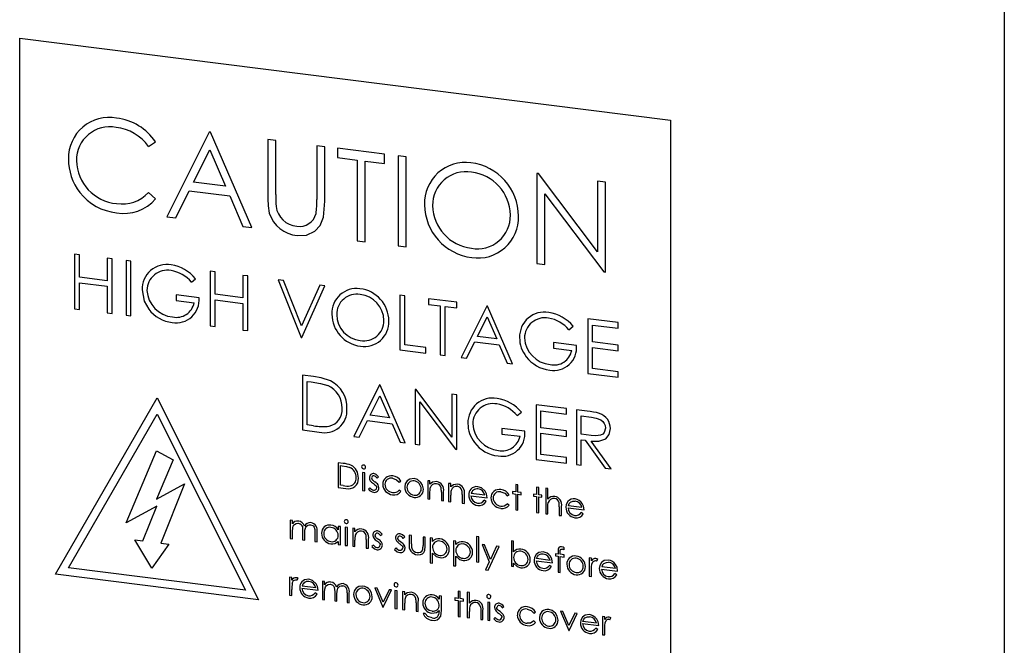
# Model space of a CAD drawing. Units: millimetres. Extents: x 110 to 4081, y 128 to 2863.
# Drawn here: x 3398 to 3457, y 2328 to 2366 of the extents above; entities that cross this region are included whole.
import ezdxf

# ---------------------------------------------------------------- set-up
doc = ezdxf.new("R2010")
doc.units = ezdxf.units.MM
doc.header["$LTSCALE"] = 5
doc.linetypes.add('SLD-Solid', pattern=[0])

msp = doc.modelspace()

# ---------------------------------------------------------------- linework, layer by layer
at = {"color": 7, "linetype": 'SLD-Solid', "lineweight": 25}
for p, q in [((3457.174, 2510.214), (3457.174, 2260.49)), ((3397.733, 2309.874), (3397.733, 2364.557)), ((3397.733, 2364.557), (3437.021, 2359.607)), ((3437.021, 2359.607), (3437.021, 2304.924)), ((3409.181, 2358.876), (3406.624, 2353.764)), ((3409.25, 2358.867), (3409.181, 2358.876)), ((3411.739, 2353.119), (3409.25, 2358.867)), ((3405.509, 2358.015), (3405.932, 2358.288)), ((3413.191, 2358.371), (3412.707, 2358.432)), ((3412.707, 2358.432), (3412.707, 2355.15)), ((3413.191, 2355.115), (3413.191, 2358.371)), ((3416.163, 2357.996), (3415.679, 2358.057)), ((3415.679, 2358.057), (3415.679, 2354.801)), ((3408.234, 2355.86), (3409.211, 2357.813)), ((3409.211, 2357.813), (3410.161, 2355.617)), ((3416.163, 2354.714), (3416.163, 2357.996)), ((3419.757, 2357.543), (3416.923, 2357.901)), ((3416.923, 2357.901), (3416.923, 2357.343)), ((3419.757, 2356.986), (3419.757, 2357.543)), ((3421.071, 2357.378), (3420.587, 2357.439)), ((3420.587, 2357.439), (3420.587, 2352.005)), ((3416.923, 2357.343), (3418.098, 2357.195)), ((3418.098, 2357.195), (3418.098, 2352.318)), ((3418.582, 2352.257), (3418.582, 2357.134)), ((3418.582, 2357.134), (3419.757, 2356.986)), ((3421.071, 2351.944), (3421.071, 2357.378)), ((3429.053, 2356.372), (3428.951, 2356.385)), ((3428.951, 2356.385), (3428.951, 2350.951)), ((3432.615, 2351.646), (3429.053, 2356.372)), ((3410.161, 2355.617), (3408.234, 2355.86)), ((3433.098, 2355.863), (3432.615, 2355.924)), ((3432.615, 2355.924), (3432.615, 2351.646)), ((3433.098, 2350.428), (3433.098, 2355.863)), ((3405.932, 2354.851), (3405.509, 2355.228)), ((3407.152, 2353.697), (3407.972, 2355.336)), ((3407.972, 2355.336), (3410.416, 2355.028)), ((3429.435, 2350.89), (3429.435, 2355.157)), ((3429.435, 2355.157), (3432.988, 2350.442)), ((3410.416, 2355.028), (3411.213, 2353.186)), ((3406.624, 2353.764), (3407.152, 2353.697)), ((3411.213, 2353.186), (3411.739, 2353.119)), ((3418.098, 2352.318), (3418.582, 2352.257)), ((3401.341, 2351.474), (3401.047, 2351.511)), ((3401.047, 2351.511), (3401.047, 2348.211)), ((3420.587, 2352.005), (3421.071, 2351.944)), ((3401.341, 2350.12), (3401.341, 2351.474)), ((3403.313, 2351.225), (3403.02, 2351.262)), ((3403.02, 2351.262), (3403.02, 2349.908)), ((3403.313, 2347.925), (3403.313, 2351.225)), ((3404.447, 2351.082), (3404.153, 2351.119)), ((3404.153, 2351.119), (3404.153, 2347.819)), ((3404.447, 2347.782), (3404.447, 2351.082)), ((3428.951, 2350.951), (3429.435, 2350.89)), ((3409.526, 2350.442), (3409.232, 2350.479)), ((3409.232, 2350.479), (3409.232, 2347.18)), ((3409.526, 2349.089), (3409.526, 2350.442)), ((3432.988, 2350.442), (3433.098, 2350.428)), ((3403.02, 2349.908), (3401.341, 2350.12)), ((3401.341, 2348.174), (3401.341, 2349.781)), ((3401.341, 2349.781), (3403.02, 2349.57)), ((3408.098, 2349.818), (3408.35, 2350.027)), ((3411.498, 2350.194), (3411.205, 2350.231)), ((3411.205, 2350.231), (3411.205, 2348.877)), ((3411.498, 2346.894), (3411.498, 2350.194)), ((3413.66, 2349.921), (3413.345, 2349.961)), ((3413.345, 2349.961), (3414.73, 2346.487)), ((3414.751, 2347.184), (3413.66, 2349.921)), ((3403.02, 2349.57), (3403.02, 2347.962)), ((3415.843, 2349.646), (3414.751, 2347.184)), ((3414.772, 2346.482), (3416.157, 2349.607)), ((3416.157, 2349.607), (3415.843, 2349.646)), ((3408.56, 2348.872), (3407.175, 2349.046)), ((3407.175, 2349.046), (3407.175, 2348.708)), ((3407.175, 2348.708), (3408.266, 2348.57)), ((3411.205, 2348.877), (3409.526, 2349.089)), ((3409.526, 2347.143), (3409.526, 2348.75)), ((3409.526, 2348.75), (3411.205, 2348.539)), ((3411.205, 2348.539), (3411.205, 2346.931)), ((3420.984, 2348.999), (3420.691, 2349.036)), ((3420.691, 2349.036), (3420.691, 2345.736)), ((3420.984, 2346.037), (3420.984, 2348.999)), ((3424.132, 2348.602), (3422.412, 2348.819)), ((3422.412, 2348.819), (3422.412, 2348.48)), ((3424.132, 2348.264), (3424.132, 2348.602)), ((3401.047, 2348.211), (3401.341, 2348.174)), ((3403.02, 2347.962), (3403.313, 2347.925)), ((3422.412, 2348.48), (3423.125, 2348.391)), ((3423.125, 2348.391), (3423.125, 2345.429)), ((3423.419, 2345.392), (3423.419, 2348.354)), ((3423.419, 2348.354), (3424.132, 2348.264)), ((3425.937, 2348.375), (3424.384, 2345.271)), ((3425.979, 2348.369), (3425.937, 2348.375)), ((3427.49, 2344.879), (3425.979, 2348.369)), ((3404.153, 2347.819), (3404.447, 2347.782)), ((3425.362, 2346.543), (3425.955, 2347.729)), ((3425.955, 2347.729), (3426.532, 2346.396)), ((3433.87, 2347.375), (3432.023, 2347.608)), ((3432.023, 2347.608), (3432.023, 2344.308)), ((3433.87, 2347.037), (3433.87, 2347.375)), ((3409.232, 2347.18), (3409.526, 2347.143)), ((3411.205, 2346.931), (3411.498, 2346.894)), ((3430.89, 2346.947), (3431.142, 2347.156)), ((3432.317, 2346.217), (3432.317, 2347.232)), ((3432.317, 2347.232), (3433.87, 2347.037)), ((3414.73, 2346.487), (3414.772, 2346.482)), ((3424.705, 2345.23), (3425.203, 2346.225)), ((3425.203, 2346.225), (3426.687, 2346.038)), ((3426.532, 2346.396), (3425.362, 2346.543)), ((3431.352, 2346), (3429.967, 2346.175)), ((3429.967, 2346.175), (3429.967, 2345.836)), ((3433.87, 2346.021), (3432.317, 2346.217)), ((3420.691, 2345.736), (3422.244, 2345.54)), ((3422.244, 2345.879), (3420.984, 2346.037)), ((3422.244, 2345.54), (3422.244, 2345.879)), ((3426.687, 2346.038), (3427.171, 2344.919)), ((3429.967, 2345.836), (3431.058, 2345.699)), ((3432.317, 2344.609), (3432.317, 2345.879)), ((3432.317, 2345.879), (3433.87, 2345.683)), ((3433.87, 2345.683), (3433.87, 2346.021)), ((3423.125, 2345.429), (3423.419, 2345.392)), ((3424.384, 2345.271), (3424.705, 2345.23)), ((3427.171, 2344.919), (3427.49, 2344.879)), ((3433.87, 2344.414), (3432.317, 2344.609)), ((3433.87, 2344.075), (3433.87, 2344.414)), ((3415.462, 2344.115), (3414.801, 2344.199)), ((3414.801, 2344.199), (3414.801, 2340.899)), ((3415.095, 2343.823), (3415.325, 2343.794)), ((3415.095, 2341.2), (3415.095, 2343.823)), ((3432.023, 2344.308), (3433.87, 2344.075)), ((3419.46, 2343.612), (3417.907, 2340.508)), ((3419.502, 2343.606), (3419.46, 2343.612)), ((3421.013, 2340.116), (3419.502, 2343.606)), ((3421.662, 2343.334), (3421.601, 2343.342)), ((3421.601, 2343.342), (3421.601, 2340.042)), ((3423.825, 2340.465), (3421.662, 2343.334)), ((3399.902, 2332.191), (3406.028, 2342.842)), ((3406.028, 2342.842), (3412.154, 2330.647)), ((3418.885, 2341.78), (3419.478, 2342.966)), ((3419.478, 2342.966), (3420.055, 2341.633)), ((3421.894, 2340.005), (3421.894, 2342.596)), ((3421.894, 2342.596), (3424.052, 2339.733)), ((3424.119, 2343.025), (3423.825, 2343.062)), ((3423.825, 2343.062), (3423.825, 2340.465)), ((3424.119, 2339.725), (3424.119, 2343.025)), ((3430.751, 2342.189), (3428.904, 2342.422)), ((3428.904, 2342.422), (3428.904, 2339.122)), ((3429.198, 2341.031), (3429.198, 2342.046)), ((3429.198, 2342.046), (3430.751, 2341.851)), ((3430.751, 2341.851), (3430.751, 2342.189)), ((3431.994, 2342.033), (3431.338, 2342.115)), ((3431.338, 2342.115), (3431.338, 2338.815)), ((3400.687, 2332.563), (3406.028, 2341.85)), ((3406.028, 2341.85), (3411.369, 2331.217)), ((3418.228, 2340.467), (3418.725, 2341.462)), ((3418.725, 2341.462), (3420.21, 2341.275)), ((3420.055, 2341.633), (3418.885, 2341.78)), ((3427.771, 2341.761), (3428.023, 2341.97)), ((3431.632, 2341.74), (3432.246, 2341.662)), ((3431.632, 2340.64), (3431.632, 2341.74)), ((3414.801, 2340.899), (3415.815, 2340.771)), ((3415.47, 2341.153), (3415.095, 2341.2)), ((3420.21, 2341.275), (3420.694, 2340.156)), ((3428.232, 2340.814), (3426.847, 2340.989)), ((3426.847, 2340.989), (3426.847, 2340.65)), ((3430.751, 2340.835), (3429.198, 2341.031)), ((3430.751, 2340.497), (3430.751, 2340.835)), ((3417.907, 2340.508), (3418.228, 2340.467)), ((3426.847, 2340.65), (3427.939, 2340.513)), ((3429.198, 2339.423), (3429.198, 2340.693)), ((3429.198, 2340.693), (3430.751, 2340.497)), ((3432.232, 2340.56), (3431.632, 2340.64)), ((3431.632, 2338.778), (3431.632, 2340.301)), ((3431.632, 2340.301), (3431.871, 2340.271)), ((3431.871, 2340.271), (3433.074, 2338.597)), ((3433.437, 2338.551), (3432.234, 2340.225)), ((3404.153, 2335.29), (3406.001, 2339.626)), ((3406.001, 2339.626), (3406.998, 2339.091)), ((3420.694, 2340.156), (3421.013, 2340.116)), ((3421.601, 2340.042), (3421.894, 2340.005)), ((3424.052, 2339.733), (3424.119, 2339.725)), ((3406.998, 2339.091), (3405.985, 2336.716)), ((3428.904, 2339.122), (3430.751, 2338.889)), ((3430.751, 2339.228), (3429.198, 2339.423)), ((3430.751, 2338.889), (3430.751, 2339.228)), ((3417.262, 2338.878), (3416.962, 2338.916)), ((3416.962, 2338.916), (3416.962, 2337.419)), ((3417.096, 2338.745), (3417.2, 2338.732)), ((3417.096, 2337.556), (3417.096, 2338.745)), ((3431.338, 2338.815), (3431.632, 2338.778)), ((3433.074, 2338.597), (3433.437, 2338.551)), ((3418.562, 2338.311), (3418.428, 2338.328)), ((3418.428, 2338.328), (3418.428, 2337.234)), ((3418.562, 2337.217), (3418.562, 2338.311)), ((3419.309, 2337.987), (3419.399, 2338.069)), ((3422.503, 2337.815), (3422.369, 2337.832)), ((3422.369, 2337.832), (3422.369, 2336.738)), ((3422.503, 2337.617), (3422.503, 2337.815)), ((3405.985, 2336.716), (3407.681, 2337.634)), ((3407.681, 2337.634), (3406.251, 2334.06)), ((3416.962, 2337.419), (3417.423, 2337.361)), ((3417.266, 2337.534), (3417.096, 2337.556)), ((3418.428, 2337.234), (3418.562, 2337.217)), ((3418.878, 2337.408), (3418.79, 2337.318)), ((3420.64, 2337.742), (3420.751, 2337.798)), ((3420.751, 2337.175), (3420.64, 2337.263)), ((3423.759, 2337.656), (3423.626, 2337.673)), ((3423.626, 2337.673), (3423.626, 2336.579)), ((3423.759, 2337.459), (3423.759, 2337.656)), ((3427.814, 2337.587), (3427.681, 2337.604)), ((3427.681, 2337.604), (3427.681, 2337.162)), ((3427.814, 2337.146), (3427.814, 2337.587)), ((3429.071, 2337.429), (3428.937, 2337.445)), ((3428.937, 2337.445), (3428.937, 2337.004)), ((3429.071, 2336.987), (3429.071, 2337.429)), ((3429.623, 2337.359), (3429.49, 2337.376)), ((3429.49, 2337.376), (3429.49, 2335.841)), ((3429.623, 2336.711), (3429.623, 2337.359)), ((3422.369, 2336.738), (3422.503, 2336.721)), ((3422.503, 2336.721), (3422.503, 2337.116)), ((3423.188, 2337.149), (3423.188, 2336.635)), ((3423.188, 2336.635), (3423.321, 2336.618)), ((3423.321, 2336.618), (3423.321, 2337.176)), ((3423.759, 2336.563), (3423.759, 2336.958)), ((3424.444, 2336.991), (3424.444, 2336.476)), ((3424.578, 2336.46), (3424.578, 2337.018)), ((3424.978, 2336.927), (3425.948, 2336.805)), ((3425.815, 2336.956), (3424.991, 2337.06)), ((3425.891, 2336.577), (3425.773, 2336.654)), ((3427.17, 2336.92), (3427.281, 2336.976)), ((3427.681, 2337.162), (3427.491, 2337.186)), ((3427.491, 2337.186), (3427.491, 2337.052)), ((3427.491, 2337.052), (3427.681, 2337.028)), ((3427.681, 2337.028), (3427.681, 2336.069)), ((3428.005, 2337.122), (3427.814, 2337.146)), ((3427.814, 2336.052), (3427.814, 2337.011)), ((3427.814, 2337.011), (3428.005, 2336.987)), ((3428.005, 2336.987), (3428.005, 2337.122)), ((3428.937, 2337.004), (3428.747, 2337.028)), ((3428.747, 2337.028), (3428.747, 2336.894)), ((3428.747, 2336.894), (3428.937, 2336.87)), ((3428.937, 2336.87), (3428.937, 2335.91)), ((3429.261, 2336.963), (3429.071, 2336.987)), ((3429.071, 2335.893), (3429.071, 2336.853)), ((3429.071, 2336.853), (3429.261, 2336.829)), ((3429.261, 2336.829), (3429.261, 2336.963)), ((3406.017, 2336.3), (3404.153, 2335.29)), ((3405.175, 2334.196), (3406.017, 2336.3)), ((3423.626, 2336.579), (3423.759, 2336.563)), ((3424.444, 2336.476), (3424.578, 2336.46)), ((3427.281, 2336.352), (3427.17, 2336.44)), ((3427.681, 2336.069), (3427.814, 2336.052)), ((3429.623, 2335.824), (3429.623, 2336.219)), ((3430.308, 2336.252), (3430.308, 2335.738)), ((3430.441, 2335.721), (3430.441, 2336.279)), ((3430.841, 2336.188), (3431.812, 2336.066)), ((3431.679, 2336.217), (3430.855, 2336.321)), ((3414.202, 2335.423), (3414.069, 2335.44)), ((3414.069, 2335.44), (3414.069, 2334.346)), ((3428.937, 2335.91), (3429.071, 2335.893)), ((3429.49, 2335.841), (3429.623, 2335.824)), ((3430.308, 2335.738), (3430.441, 2335.721)), ((3431.755, 2335.838), (3431.637, 2335.916)), ((3414.202, 2335.233), (3414.202, 2335.423)), ((3416.962, 2335.075), (3416.962, 2334.873)), ((3417.096, 2335.059), (3416.962, 2335.075)), ((3417.096, 2333.965), (3417.096, 2335.059)), ((3417.515, 2335.006), (3417.381, 2335.023)), ((3417.381, 2335.023), (3417.381, 2333.929)), ((3417.515, 2333.912), (3417.515, 2335.006)), ((3417.972, 2334.948), (3417.838, 2334.965)), ((3417.838, 2334.965), (3417.838, 2333.871)), ((3417.972, 2334.751), (3417.972, 2334.948)), ((3404.683, 2334.258), (3405.175, 2334.196)), ((3405.713, 2332.56), (3404.683, 2334.258)), ((3414.069, 2334.346), (3414.202, 2334.329)), ((3414.202, 2334.329), (3414.202, 2334.79)), ((3414.811, 2334.809), (3414.811, 2334.253)), ((3414.811, 2334.253), (3414.944, 2334.236)), ((3414.944, 2334.236), (3414.944, 2334.661)), ((3415.554, 2334.752), (3415.554, 2334.159)), ((3415.687, 2334.142), (3415.687, 2334.735)), ((3417.972, 2333.854), (3417.972, 2334.25)), ((3418.657, 2334.283), (3418.657, 2333.768)), ((3418.79, 2333.751), (3418.79, 2334.31)), ((3419.518, 2334.523), (3419.609, 2334.606)), ((3420.889, 2334.35), (3420.98, 2334.433)), ((3421.379, 2334.519), (3421.246, 2334.536)), ((3421.246, 2334.536), (3421.246, 2334.013)), ((3421.379, 2334.012), (3421.379, 2334.519)), ((3422.217, 2334.413), (3422.084, 2334.43)), ((3422.084, 2334.43), (3422.084, 2333.923)), ((3422.217, 2333.881), (3422.217, 2334.413)), ((3422.655, 2334.358), (3422.522, 2334.375)), ((3422.522, 2334.375), (3422.522, 2332.878)), ((3422.655, 2334.156), (3422.655, 2334.358)), ((3425.453, 2334.447), (3425.32, 2334.464)), ((3425.32, 2334.464), (3425.32, 2332.929)), ((3425.453, 2332.912), (3425.453, 2334.447)), ((3406.743, 2333.998), (3405.713, 2332.56)), ((3406.251, 2334.06), (3406.743, 2333.998)), ((3415.554, 2334.159), (3415.687, 2334.142)), ((3416.962, 2334.171), (3416.962, 2333.982)), ((3416.962, 2333.982), (3417.096, 2333.965)), ((3417.381, 2333.929), (3417.515, 2333.912)), ((3417.838, 2333.871), (3417.972, 2333.854)), ((3418.657, 2333.768), (3418.79, 2333.751)), ((3419.088, 2333.944), (3419, 2333.854)), ((3420.459, 2333.771), (3420.37, 2333.681)), ((3424.064, 2334.181), (3423.93, 2334.197)), ((3423.93, 2334.197), (3423.93, 2332.701)), ((3424.064, 2333.978), (3424.064, 2334.181)), ((3425.788, 2333.964), (3425.644, 2333.982)), ((3425.644, 2333.982), (3426.083, 2332.926)), ((3426.155, 2333.08), (3425.788, 2333.964)), ((3426.006, 2332.439), (3426.672, 2333.852)), ((3426.528, 2333.87), (3426.155, 2333.08)), ((3426.672, 2333.852), (3426.528, 2333.87)), ((3427.548, 2334.183), (3427.414, 2334.2)), ((3427.414, 2334.2), (3427.414, 2332.665)), ((3427.548, 2333.543), (3427.548, 2334.183)), ((3430.613, 2333.648), (3430.613, 2333.788)), ((3422.655, 2332.861), (3422.655, 2333.463)), ((3424.064, 2332.684), (3424.064, 2333.285)), ((3429.756, 2333.022), (3428.932, 2333.126)), ((3430.232, 2333.404), (3430.08, 2333.423)), ((3430.08, 2333.423), (3430.08, 2333.288)), ((3430.08, 2333.288), (3430.232, 2333.269)), ((3430.232, 2333.578), (3430.232, 2333.404)), ((3430.232, 2333.269), (3430.232, 2332.31)), ((3430.365, 2332.293), (3430.366, 2333.252)), ((3430.366, 2333.387), (3430.366, 2333.538)), ((3430.594, 2333.358), (3430.366, 2333.387)), ((3430.366, 2333.252), (3430.594, 2333.224)), ((3430.594, 2333.224), (3430.594, 2333.358)), ((3432.25, 2333.149), (3432.117, 2333.166)), ((3432.117, 2333.166), (3432.117, 2332.072)), ((3432.25, 2332.988), (3432.25, 2333.149)), ((3432.558, 2332.976), (3432.631, 2333.083)), ((3411.369, 2331.217), (3400.687, 2332.563)), ((3422.522, 2332.878), (3422.655, 2332.861)), ((3423.93, 2332.701), (3424.064, 2332.684)), ((3425.32, 2332.929), (3425.453, 2332.912)), ((3426.083, 2332.926), (3425.862, 2332.457)), ((3427.414, 2332.665), (3427.548, 2332.648)), ((3427.548, 2332.648), (3427.548, 2332.85)), ((3428.918, 2332.993), (3429.889, 2332.871)), ((3429.832, 2332.643), (3429.714, 2332.72)), ((3432.859, 2332.497), (3433.83, 2332.375)), ((3433.697, 2332.526), (3432.873, 2332.629)), ((3412.154, 2330.647), (3399.902, 2332.191)), ((3414.164, 2331.991), (3414.031, 2332.007)), ((3414.031, 2332.007), (3414.031, 2330.914)), ((3414.164, 2331.83), (3414.164, 2331.991)), ((3414.471, 2331.817), (3414.545, 2331.924)), ((3425.862, 2332.457), (3426.006, 2332.439)), ((3430.232, 2332.31), (3430.365, 2332.293)), ((3432.117, 2332.072), (3432.25, 2332.056)), ((3432.25, 2332.056), (3432.25, 2332.423)), ((3433.773, 2332.146), (3433.655, 2332.224)), ((3414.773, 2331.338), (3415.744, 2331.216)), ((3415.611, 2331.367), (3414.787, 2331.471)), ((3416.144, 2331.741), (3416.011, 2331.758)), ((3416.011, 2331.758), (3416.011, 2330.664)), ((3416.144, 2331.551), (3416.144, 2331.741)), ((3419.315, 2331.342), (3419.171, 2331.36)), ((3419.171, 2331.36), (3419.666, 2330.204)), ((3419.675, 2330.5), (3419.315, 2331.342)), ((3414.031, 2330.914), (3414.164, 2330.897)), ((3414.164, 2330.897), (3414.164, 2331.264)), ((3415.687, 2330.988), (3415.569, 2331.065)), ((3416.144, 2330.647), (3416.144, 2331.108)), ((3416.753, 2331.127), (3416.753, 2330.571)), ((3416.886, 2330.554), (3416.886, 2330.979)), ((3417.496, 2331.07), (3417.496, 2330.477)), ((3417.629, 2330.46), (3417.629, 2331.053)), ((3420.036, 2331.251), (3419.675, 2330.5)), ((3419.685, 2330.201), (3420.18, 2331.233)), ((3420.18, 2331.233), (3420.036, 2331.251)), ((3420.523, 2331.19), (3420.389, 2331.206)), ((3420.389, 2331.206), (3420.389, 2330.113)), ((3420.523, 2330.096), (3420.523, 2331.19)), ((3420.98, 2331.132), (3420.846, 2331.149)), ((3420.846, 2331.149), (3420.846, 2330.055)), ((3420.98, 2330.935), (3420.98, 2331.132)), ((3423.188, 2330.854), (3423.055, 2330.871)), ((3423.055, 2330.871), (3423.055, 2330.679)), ((3423.188, 2329.986), (3423.188, 2330.854)), ((3424.197, 2330.727), (3424.007, 2330.751)), ((3424.007, 2330.751), (3424.007, 2330.616)), ((3424.33, 2331.151), (3424.197, 2331.168)), ((3424.197, 2331.168), (3424.197, 2330.727)), ((3424.33, 2330.71), (3424.33, 2331.151)), ((3424.521, 2330.686), (3424.33, 2330.71)), ((3424.521, 2330.551), (3424.521, 2330.686)), ((3424.882, 2331.082), (3424.749, 2331.098)), ((3424.749, 2331.098), (3424.749, 2329.563)), ((3424.882, 2330.434), (3424.882, 2331.082)), ((3416.011, 2330.664), (3416.144, 2330.647)), ((3416.753, 2330.571), (3416.886, 2330.554)), ((3417.496, 2330.477), (3417.629, 2330.46)), ((3419.666, 2330.204), (3419.685, 2330.201)), ((3420.389, 2330.113), (3420.523, 2330.096)), ((3420.98, 2330.038), (3420.98, 2330.434)), ((3421.665, 2330.466), (3421.665, 2329.952)), ((3421.798, 2329.935), (3421.798, 2330.494)), ((3424.007, 2330.616), (3424.197, 2330.592)), ((3424.197, 2330.592), (3424.197, 2329.633)), ((3424.33, 2329.616), (3424.33, 2330.575)), ((3424.33, 2330.575), (3424.521, 2330.551)), ((3426.12, 2330.484), (3425.987, 2330.501)), ((3425.987, 2330.501), (3425.987, 2329.407)), ((3426.12, 2329.391), (3426.12, 2330.484)), ((3426.867, 2330.16), (3426.957, 2330.242)), ((3420.846, 2330.055), (3420.98, 2330.038)), ((3421.665, 2329.952), (3421.798, 2329.935)), ((3422.217, 2329.806), (3422.084, 2329.822)), ((3423.055, 2329.986), (3423.055, 2329.93)), ((3424.197, 2329.633), (3424.33, 2329.616)), ((3424.749, 2329.563), (3424.882, 2329.546)), ((3424.882, 2329.546), (3424.882, 2329.942)), ((3425.568, 2329.975), (3425.568, 2329.46)), ((3425.701, 2329.443), (3425.701, 2330.002)), ((3426.437, 2329.581), (3426.348, 2329.491)), ((3428.769, 2329.844), (3428.88, 2329.899)), ((3430.529, 2329.929), (3430.384, 2329.947)), ((3430.384, 2329.947), (3430.879, 2328.791)), ((3430.889, 2329.087), (3430.529, 2329.929)), ((3431.249, 2329.838), (3430.889, 2329.087)), ((3430.898, 2328.789), (3431.393, 2329.82)), ((3431.393, 2329.82), (3431.249, 2329.838)), ((3433.05, 2329.611), (3432.916, 2329.628)), ((3432.916, 2329.628), (3432.916, 2328.534)), ((3433.05, 2329.45), (3433.05, 2329.611)), ((3433.357, 2329.438), (3433.43, 2329.545)), ((3425.568, 2329.46), (3425.701, 2329.443)), ((3425.987, 2329.407), (3426.12, 2329.391)), ((3428.88, 2329.276), (3428.769, 2329.364)), ((3431.717, 2329.203), (3432.688, 2329.081)), ((3432.555, 2329.232), (3431.731, 2329.336)), ((3432.631, 2328.853), (3432.512, 2328.931)), ((3430.879, 2328.791), (3430.898, 2328.789)), ((3432.916, 2328.534), (3433.05, 2328.518)), ((3433.05, 2328.518), (3433.05, 2328.885))]:
    msp.add_line(p, q, dxfattribs=at)
at = {"color": 7, "linetype": 'SLD-Solid', "lineweight": 25, "flags": 128}
for points in [[(3414.488, 2352.634), (3415.057, 2352.655), (3415.556, 2352.896), (3415.882, 2353.247), (3416.079, 2353.754), (3416.163, 2354.714)], [(3405.118, 2349.349), (3405.244, 2348.673), (3405.52, 2348.187)], [(3415.325, 2343.794), (3415.892, 2343.703), (3416.331, 2343.575)], [(3416.501, 2343.866), (3415.924, 2344.042), (3415.462, 2344.115)], [(3432.246, 2341.662), (3432.532, 2341.614), (3432.81, 2341.512), (3432.929, 2341.416), (3433.021, 2341.295), (3433.082, 2341.157), (3433.101, 2341.011)], [(3433.101, 2341.011), (3433.022, 2340.741), (3432.928, 2340.64), (3432.806, 2340.574), (3432.524, 2340.537), (3432.232, 2340.56)], [(3432.234, 2340.225), (3432.696, 2340.211), (3433.113, 2340.355), (3433.327, 2340.623), (3433.395, 2340.974)], [(3417.2, 2338.732), (3417.457, 2338.691), (3417.656, 2338.633)], [(3419.399, 2338.069), (3419.259, 2338.204), (3419.122, 2338.26)], [(3420.244, 2337.984), (3420.49, 2337.894), (3420.64, 2337.742)], [(3421.128, 2337.826), (3421.008, 2337.638), (3420.98, 2337.457)], [(3421.542, 2337.955), (3421.29, 2337.93), (3421.128, 2337.826)], [(3421.954, 2337.723), (3421.742, 2337.896), (3421.542, 2337.955)], [(3419.084, 2337.66), (3419.181, 2337.591), (3419.249, 2337.526)], [(3419.249, 2337.526), (3419.278, 2337.467), (3419.285, 2337.417)], [(3419.418, 2337.406), (3419.403, 2337.507), (3419.368, 2337.582)], [(3422.103, 2337.315), (3422.056, 2337.554), (3421.954, 2337.723)], [(3422.915, 2337.782), (3422.657, 2337.744), (3422.503, 2337.617)], [(3422.503, 2337.116), (3422.507, 2337.281), (3422.523, 2337.407)], [(3424.172, 2337.624), (3423.914, 2337.586), (3423.759, 2337.459)], [(3425.83, 2337.199), (3425.611, 2337.402), (3425.393, 2337.47)], [(3425.948, 2336.805), (3425.913, 2337.032), (3425.83, 2337.199)], [(3426.775, 2337.161), (3427.02, 2337.071), (3427.17, 2336.92)], [(3429.623, 2336.219), (3429.627, 2336.384), (3429.643, 2336.51)], [(3430.833, 2336.58), (3430.732, 2336.399), (3430.708, 2336.231)], [(3430.855, 2336.321), (3430.912, 2336.449), (3430.984, 2336.528)], [(3430.984, 2336.528), (3431.132, 2336.593), (3431.264, 2336.596)], [(3431.812, 2336.066), (3431.777, 2336.294), (3431.694, 2336.461)], [(3414.352, 2335.368), (3414.261, 2335.3), (3414.202, 2335.233)], [(3414.202, 2334.79), (3414.214, 2334.974), (3414.253, 2335.108), (3414.321, 2335.194), (3414.416, 2335.249), (3414.53, 2335.266), (3414.553, 2335.264)], [(3414.576, 2335.395), (3414.447, 2335.394), (3414.352, 2335.368)], [(3414.553, 2335.264), (3414.658, 2335.231), (3414.726, 2335.179), (3414.774, 2335.109), (3414.797, 2335.037), (3414.811, 2334.809)], [(3414.944, 2334.661), (3414.953, 2334.846), (3414.998, 2335.02), (3415.05, 2335.09), (3415.121, 2335.141), (3415.205, 2335.169), (3415.296, 2335.17)], [(3415.296, 2335.17), (3415.425, 2335.124), (3415.478, 2335.078), (3415.518, 2335.02), (3415.549, 2334.887), (3415.554, 2334.752)], [(3419.106, 2334.369), (3419.203, 2334.264), (3419.293, 2334.196)], [(3419.227, 2334.429), (3419.198, 2334.485), (3419.19, 2334.532)], [(3419.609, 2334.606), (3419.468, 2334.741), (3419.331, 2334.796)], [(3420.598, 2334.256), (3420.568, 2334.312), (3420.561, 2334.36)], [(3420.753, 2334.124), (3420.661, 2334.191), (3420.598, 2334.256)], [(3420.98, 2334.433), (3420.839, 2334.568), (3420.702, 2334.623)], [(3419, 2333.854), (3419.157, 2333.716), (3419.31, 2333.667)], [(3419.458, 2334.063), (3419.487, 2334.004), (3419.495, 2333.954)], [(3420.37, 2333.681), (3420.528, 2333.543), (3420.681, 2333.494)], [(3420.477, 2334.196), (3420.574, 2334.091), (3420.664, 2334.023)], [(3420.829, 2333.89), (3420.858, 2333.831), (3420.865, 2333.781)], [(3420.999, 2333.77), (3420.983, 2333.871), (3420.948, 2333.945)], [(3421.732, 2333.361), (3421.928, 2333.367), (3422.045, 2333.415), (3422.135, 2333.501), (3422.19, 2333.619), (3422.217, 2333.881)], [(3430.45, 2333.837), (3430.361, 2333.833), (3430.305, 2333.809), (3430.262, 2333.764), (3430.243, 2333.713), (3430.232, 2333.578)], [(3430.366, 2333.538), (3430.368, 2333.612), (3430.371, 2333.645), (3430.376, 2333.663), (3430.388, 2333.677), (3430.419, 2333.695), (3430.454, 2333.7), (3430.478, 2333.699)], [(3422.655, 2333.463), (3422.879, 2333.26), (3423.098, 2333.189)], [(3424.064, 2333.285), (3424.288, 2333.083), (3424.506, 2333.012)], [(3428.91, 2333.385), (3428.809, 2333.204), (3428.785, 2333.036)], [(3429.334, 2333.536), (3429.071, 2333.506), (3428.91, 2333.385)], [(3428.932, 2333.126), (3428.989, 2333.254), (3429.061, 2333.333)], [(3429.889, 2332.871), (3429.854, 2333.099), (3429.771, 2333.266)], [(3432.631, 2333.083), (3432.568, 2333.12), (3432.515, 2333.135)], [(3427.548, 2332.85), (3427.767, 2332.643), (3427.986, 2332.574)], [(3432.25, 2332.423), (3432.255, 2332.634), (3432.274, 2332.796)], [(3432.274, 2332.796), (3432.332, 2332.926), (3432.391, 2332.981), (3432.441, 2333.002), (3432.49, 2333.004)], [(3432.851, 2332.889), (3432.75, 2332.707), (3432.726, 2332.539)], [(3433.275, 2333.039), (3433.012, 2333.009), (3432.851, 2332.889)], [(3433.002, 2332.837), (3433.15, 2332.902), (3433.282, 2332.904)], [(3433.83, 2332.375), (3433.795, 2332.602), (3433.712, 2332.769)], [(3414.545, 2331.924), (3414.482, 2331.961), (3414.429, 2331.976)], [(3415.189, 2331.881), (3414.926, 2331.85), (3414.765, 2331.73)], [(3415.626, 2331.61), (3415.406, 2331.813), (3415.189, 2331.881)], [(3414.188, 2331.637), (3414.272, 2331.797), (3414.331, 2331.836), (3414.403, 2331.845)], [(3415.744, 2331.216), (3415.709, 2331.443), (3415.626, 2331.61)], [(3416.294, 2331.686), (3416.203, 2331.619), (3416.144, 2331.551)], [(3416.144, 2331.108), (3416.155, 2331.292), (3416.195, 2331.426), (3416.263, 2331.512), (3416.357, 2331.567), (3416.472, 2331.584), (3416.495, 2331.582)], [(3416.495, 2331.582), (3416.63, 2331.529), (3416.685, 2331.478), (3416.722, 2331.413), (3416.753, 2331.127)], [(3416.886, 2330.979), (3416.895, 2331.164), (3416.94, 2331.338), (3416.992, 2331.408), (3417.063, 2331.459), (3417.147, 2331.487), (3417.238, 2331.488)], [(3418.458, 2331.469), (3418.206, 2331.444), (3418.044, 2331.34)], [(3419.019, 2330.829), (3418.972, 2331.068), (3418.87, 2331.237)], [(3421.392, 2331.099), (3421.134, 2331.061), (3420.98, 2330.935)], [(3425.552, 2330.225), (3425.566, 2330.085), (3425.568, 2329.975)], [(3426.576, 2330.065), (3426.546, 2330.122), (3426.539, 2330.169)], [(3422.625, 2329.543), (3422.364, 2329.636), (3422.217, 2329.806)], [(3422.621, 2329.831), (3422.889, 2329.865), (3423.055, 2329.986)], [(3423.148, 2329.655), (3423.183, 2329.837), (3423.188, 2329.986)], [(3426.731, 2329.933), (3426.639, 2330.001), (3426.576, 2330.065)], [(3426.926, 2329.755), (3426.824, 2329.863), (3426.731, 2329.933)], [(3426.807, 2329.7), (3426.836, 2329.64), (3426.843, 2329.591)], [(3428.374, 2330.085), (3428.619, 2329.995), (3428.769, 2329.844)], [(3429.258, 2329.927), (3429.137, 2329.739), (3429.109, 2329.558)], [(3430.083, 2329.824), (3429.871, 2329.997), (3429.671, 2330.056)], [(3430.232, 2329.416), (3430.185, 2329.655), (3430.083, 2329.824)], [(3431.709, 2329.596), (3431.608, 2329.414), (3431.584, 2329.246)], [(3432.133, 2329.746), (3431.87, 2329.716), (3431.709, 2329.596)], [(3431.731, 2329.336), (3431.788, 2329.464), (3431.86, 2329.543)], [(3431.86, 2329.543), (3432.008, 2329.608), (3432.14, 2329.611)], [(3426.348, 2329.491), (3426.506, 2329.353), (3426.659, 2329.304)], [(3428.769, 2329.364), (3428.57, 2329.234), (3428.375, 2329.222)], [(3432.688, 2329.081), (3432.653, 2329.309), (3432.57, 2329.476)], [(3433.05, 2328.885), (3433.054, 2329.095), (3433.073, 2329.257)], [(3433.073, 2329.257), (3433.132, 2329.388), (3433.191, 2329.443), (3433.24, 2329.464), (3433.289, 2329.466)]]:
    msp.add_lwpolyline(points, dxfattribs=at)
at = {"color": 7, "linetype": 'SLD-Solid', "lineweight": 25}
for centre, radius, start, end in [((3403.124, 2357.319), 2.445, 79.24236, 181.33819), ((3403.219, 2356.481), 3.26, 33.66463, 83.64282), ((3403.176, 2357.189), 2.013, 79.29383, 180.73329), ((3403.222, 2356.369), 2.817, 35.74038, 83.32568), ((3403.927, 2357.231), 3.248, 179.46675, 217.86445), ((3403.824, 2357.215), 2.661, 181.1119, 264.82113), ((3424.632, 2354.592), 2.458, 81.95741, 182.2013), ((3424.592, 2353.795), 3.253, 0.25991, 83.21034), ((3424.68, 2354.471), 2.02, 80.88572, 180.90568), ((3424.699, 2353.819), 2.663, 1.13157, 83.49931), ((3403.908, 2357.213), 3.222, 217.81206, 264.2736), ((3403.92, 2356.714), 2.176, 261.0921, 316.90814), ((3418.357, 2355.036), 5.651, 178.85079, 190.64526), ((3420.526, 2354.97), 7.337, 178.8698, 184.54083), ((3404.028, 2356.461), 2.493, 259.79289, 319.79135), ((3410.737, 2354.706), 4.943, 351.36764, 1.09945), ((3425.426, 2354.53), 3.249, 180.57983, 262.81866), ((3414.656, 2354.567), 1.941, 197.22788, 265.01198), ((3414.584, 2354.573), 1.384, 187.63575, 264.8877), ((3414.625, 2354.211), 1.029, 260.84312, 346.16548), ((3425.307, 2354.496), 2.647, 181.23572, 263.33972), ((3425.362, 2353.833), 1.999, 259.56258, 1.11199), ((3425.4, 2353.724), 2.447, 261.06394, 2.00317), ((3406.612, 2349.39), 1.495, 79.71358, 181.56329), ((3406.65, 2349.304), 1.238, 79.81323, 179.03002), ((3406.528, 2348.504), 2.048, 39.9293, 80.40492), ((3406.532, 2348.533), 2.353, 39.42427, 81.52504), ((3407.123, 2349.425), 1.713, 183.34481, 264.68106), ((3418.07, 2347.945), 1.494, 82.04752, 182.11119), ((3418.043, 2347.463), 1.976, 0.26368, 83.20657), ((3407.189, 2348.738), 1.377, 259.5035, 5.5615), ((3407.195, 2348.788), 1.093, 257.8103, 348.52213), ((3418.093, 2347.878), 1.223, 80.67, 181.1214), ((3418.098, 2347.468), 1.628, 1.45991, 83.17097), ((3407.164, 2349.437), 2.065, 217.25672, 263.73491), ((3429.404, 2346.518), 1.495, 79.71358, 181.56329), ((3429.324, 2345.661), 2.353, 39.42427, 81.52504), ((3418.551, 2347.91), 1.973, 180.59426, 262.80423), ((3418.48, 2347.89), 1.609, 181.29944, 263.276), ((3418.506, 2347.492), 1.219, 259.86533, 0.80923), ((3418.538, 2347.415), 1.482, 260.89218, 2.17493), ((3429.447, 2346.427), 1.243, 80.08348, 178.75977), ((3429.32, 2345.632), 2.048, 39.9293, 80.40492), ((3429.803, 2346.481), 1.893, 180.09552, 218.00348), ((3429.914, 2346.554), 1.713, 183.34481, 264.68106), ((3429.981, 2345.867), 1.377, 259.5035, 5.5615), ((3429.997, 2345.9), 1.08, 257.06829, 349.26414), ((3429.955, 2346.566), 2.065, 217.25672, 263.73491), ((3415.672, 2342.249), 1.816, 357.46793, 62.87116), ((3415.758, 2342.258), 1.436, 357.93881, 66.49691), ((3426.288, 2341.328), 1.498, 79.86892, 181.40795), ((3426.206, 2340.478), 2.35, 39.3972, 81.5521), ((3416.155, 2342.064), 1.336, 255.28584, 4.50873), ((3416.195, 2342.101), 1.004, 282.16754, 6.0413), ((3426.323, 2341.247), 1.238, 79.81323, 179.03002), ((3426.2, 2340.446), 2.048, 39.9293, 80.40492), ((3431.602, 2337.876), 4.175, 74.24617, 84.61558), ((3432.427, 2340.977), 0.968, 359.82292, 71.43138), ((3416.061, 2344.512), 3.411, 260.03153, 275.81214), ((3426.684, 2341.295), 1.893, 180.09552, 218.00348), ((3426.795, 2341.368), 1.713, 183.34481, 264.68106), ((3426.861, 2340.681), 1.377, 259.5035, 5.5615), ((3426.867, 2340.73), 1.093, 257.8103, 348.52213), ((3426.836, 2341.38), 2.065, 217.25672, 263.73491), ((3417.143, 2337.344), 1.539, 67.41725, 85.53463), ((3417.397, 2338.035), 0.651, 357.93881, 66.49691), ((3417.359, 2338.032), 0.822, 357.40078, 62.93832), ((3418.475, 2338.679), 0.103, 78.87638, 179.39754), ((3418.51, 2338.688), 0.139, 183.3938, 263.48647), ((3418.478, 2338.64), 0.141, 3.5841, 83.25579), ((3418.515, 2338.652), 0.104, 258.56416, 358.4131), ((3417.582, 2337.941), 0.602, 254.66561, 5.12896), ((3417.597, 2337.963), 0.454, 281.96976, 6.23908), ((3419.084, 2338.025), 0.238, 80.97563, 184.26354), ((3419.173, 2338.006), 0.325, 179.65071, 212.08634), ((3419.406, 2338.196), 0.626, 215.51897, 239.00641), ((3419.106, 2338.001), 0.125, 82.80635, 182.3016), ((3419.163, 2338.002), 0.182, 181.94678, 217.1488), ((3419.57, 2338.383), 0.739, 221.60204, 237.44425), ((3419.037, 2337.816), 0.321, 32.20847, 74.76419), ((3420.153, 2337.621), 0.506, 78.46112, 180.29117), ((3420.164, 2337.609), 0.383, 77.8093, 179.32374), ((3420.192, 2337.473), 0.647, 30.15962, 84.43852), ((3421.486, 2337.451), 0.374, 81.53671, 181.8664), ((3421.47, 2337.326), 0.5, 0.60223, 81.76289), ((3417.534, 2339.058), 1.547, 260.03153, 275.81214), ((3419.161, 2337.582), 0.456, 215.46061, 262.32867), ((3419.156, 2337.593), 0.334, 213.7938, 259.2523), ((3419.125, 2337.423), 0.16, 258.796, 358.0123), ((3419.147, 2337.398), 0.272, 260.14034, 1.76088), ((3418.826, 2337.184), 0.672, 36.30711, 58.99776), ((3420.305, 2337.642), 0.659, 182.05752, 264.60596), ((3420.29, 2337.628), 0.51, 181.61361, 265.02667), ((3420.311, 2337.556), 0.441, 261.4543, 318.22957), ((3421.622, 2337.46), 0.642, 180.31392, 262.82717), ((3421.602, 2337.443), 0.489, 180.4324, 262.84508), ((3421.6, 2337.322), 0.369, 260.75516, 1.47492), ((3421.622, 2337.297), 0.481, 260.3912, 2.15188), ((3422.845, 2337.321), 0.333, 81.81497, 164.92042), ((3422.871, 2337.345), 0.306, 10.35099, 85.9895), ((3422.82, 2337.279), 0.512, 348.43594, 79.2175), ((3421.928, 2337.196), 1.261, 357.87588, 9.31707), ((3425.386, 2336.99), 1.627, 170.82297, 181.1061), ((3424.101, 2337.162), 0.333, 81.81497, 164.92042), ((3424.127, 2337.187), 0.306, 10.35099, 85.9895), ((3424.076, 2337.121), 0.512, 348.43594, 79.2175), ((3423.185, 2337.038), 1.261, 357.87588, 9.31707), ((3425.363, 2336.981), 0.519, 139.38741, 181.2652), ((3425.316, 2337.015), 0.461, 80.29759, 138.75548), ((3425.391, 2336.955), 0.413, 130.91215, 165.28551), ((3425.34, 2336.968), 0.371, 80.7344, 126.33482), ((3425.345, 2336.857), 0.481, 11.90653, 83.35871), ((3426.683, 2336.798), 0.506, 78.46112, 180.29117), ((3426.722, 2336.65), 0.647, 30.15962, 84.43852), ((3420.347, 2337.486), 0.51, 258.28503, 322.44223), ((3425.469, 2336.958), 0.625, 178.90041, 262.74851), ((3425.434, 2336.927), 0.456, 179.91311, 262.415), ((3425.436, 2336.869), 0.4, 261.00534, 327.48699), ((3426.835, 2336.82), 0.659, 182.05752, 264.60596), ((3426.694, 2336.787), 0.383, 77.8093, 179.32374), ((3426.82, 2336.805), 0.51, 181.61361, 265.02667), ((3429.98, 2336.439), 0.449, 82.88619, 142.75728), ((3429.965, 2336.423), 0.333, 81.89112, 164.89482), ((3429.989, 2336.445), 0.309, 10.79872, 85.64563), ((3429.944, 2336.385), 0.509, 348.04639, 79.60705), ((3431.179, 2336.277), 0.461, 80.29759, 138.75548), ((3431.187, 2336.129), 0.606, 33.18741, 83.32907), ((3425.478, 2336.799), 0.469, 259.20622, 331.73652), ((3426.877, 2336.663), 0.51, 258.28503, 322.44223), ((3426.841, 2336.734), 0.441, 261.4543, 318.22957), ((3429.039, 2336.3), 1.27, 357.85388, 9.20475), ((3431.331, 2336.217), 0.623, 178.7362, 262.91271), ((3431.297, 2336.188), 0.456, 179.92215, 262.40596), ((3431.209, 2336.119), 0.48, 11.7882, 83.47704), ((3417.427, 2335.374), 0.103, 78.84214, 179.43178), ((3417.432, 2335.336), 0.14, 3.01926, 83.82063), ((3431.306, 2336.117), 0.387, 259.79205, 328.70027), ((3431.342, 2336.06), 0.469, 259.20622, 331.73652), ((3414.523, 2334.988), 0.41, 13.99667, 82.61304), ((3415.271, 2334.914), 0.39, 82.87537, 153.65513), ((3415.223, 2334.837), 0.475, 347.61685, 78.28459), ((3416.443, 2334.667), 0.489, 80.48945, 181.02844), ((3416.462, 2334.645), 0.376, 80.38708, 180.69031), ((3416.457, 2334.558), 0.595, 31.91125, 83.61574), ((3416.467, 2334.523), 0.495, 0.31183, 83.26934), ((3417.463, 2335.383), 0.14, 183.50524, 263.37503), ((3417.468, 2335.346), 0.104, 258.56416, 358.4131), ((3418.317, 2334.484), 0.437, 81.156, 142.27848), ((3418.292, 2334.415), 0.509, 348.09702, 79.55643), ((3416.607, 2334.666), 0.653, 180.62267, 262.30296), ((3416.595, 2334.656), 0.509, 181.71206, 261.9739), ((3416.591, 2334.517), 0.371, 259.55527, 1.38622), ((3419.598, 2334.281), 1.627, 170.82297, 181.1061), ((3418.314, 2334.454), 0.333, 81.81497, 164.92042), ((3418.34, 2334.478), 0.306, 10.35099, 85.9895), ((3417.397, 2334.329), 1.261, 357.87588, 9.31707), ((3419.295, 2334.56), 0.239, 81.37374, 183.86543), ((3419.382, 2334.542), 0.325, 179.65071, 212.08634), ((3419.315, 2334.538), 0.125, 82.75916, 182.34878), ((3419.78, 2334.919), 0.739, 221.60204, 237.44425), ((3419.258, 2334.367), 0.304, 30.92117, 76.05149), ((3419.036, 2333.72), 0.672, 36.30711, 58.99776), ((3420.666, 2334.387), 0.239, 81.37374, 183.86543), ((3420.753, 2334.369), 0.325, 179.65071, 212.08634), ((3420.686, 2334.365), 0.125, 82.75916, 182.34878), ((3420.628, 2334.194), 0.304, 30.92117, 76.05149), ((3423.014, 2333.87), 0.459, 80.05941, 141.48727), ((3423.012, 2333.675), 0.652, 1.05996, 82.82416), ((3416.6, 2334.503), 0.491, 260.50457, 317.47643), ((3419.38, 2334.152), 0.358, 215.44455, 257.60156), ((3418.845, 2333.476), 0.849, 43.77777, 58.11802), ((3419.334, 2333.959), 0.16, 258.796, 358.0123), ((3419.356, 2333.934), 0.272, 260.14034, 1.76088), ((3419.301, 2333.944), 0.327, 359.84862, 32.30491), ((3420.736, 2333.957), 0.334, 213.7938, 259.2523), ((3420.216, 2333.303), 0.849, 43.77777, 58.11802), ((3420.705, 2333.787), 0.16, 258.796, 358.0123), ((3420.727, 2333.762), 0.272, 260.14034, 1.76088), ((3420.406, 2333.547), 0.672, 36.30711, 58.99776), ((3421.8, 2333.919), 0.562, 170.40624, 263.06804), ((3422.435, 2333.968), 1.056, 177.62411, 191.72097), ((3421.761, 2333.876), 0.381, 198.73685, 265.85315), ((3421.797, 2333.78), 0.292, 257.52194, 335.43636), ((3420.86, 2333.892), 1.224, 349.02253, 1.43633), ((3423.026, 2333.823), 0.371, 79.70454, 182.1351), ((3423.149, 2333.815), 0.494, 180.75914, 263.62333), ((3423.028, 2333.689), 0.503, 1.53537, 82.63869), ((3423.152, 2333.699), 0.379, 261.30161, 0.53601), ((3423.176, 2333.671), 0.488, 260.72428, 1.88991), ((3424.435, 2333.645), 0.371, 79.70454, 182.1351), ((3424.423, 2333.692), 0.459, 80.05941, 141.48727), ((3424.437, 2333.512), 0.503, 1.53537, 82.63869), ((3424.421, 2333.498), 0.652, 1.05996, 82.82416), ((3427.92, 2333.211), 0.499, 81.90156, 138.28066), ((3427.903, 2333.057), 0.654, 0.72168, 82.33698), ((3430.34, 2333.173), 0.673, 66.09133, 80.56167), ((3430.414, 2333.323), 0.381, 58.55151, 80.37313), ((3424.556, 2333.636), 0.493, 180.58538, 263.79709), ((3424.559, 2333.523), 0.381, 261.60673, 0.23089), ((3424.583, 2333.495), 0.49, 260.94648, 1.66771), ((3427.92, 2333.205), 0.373, 79.67992, 181.17487), ((3428.041, 2333.198), 0.493, 180.14924, 263.46683), ((3428.048, 2333.078), 0.376, 260.38289, 0.60393), ((3428.067, 2333.056), 0.49, 260.47836, 1.07545), ((3427.915, 2333.068), 0.509, 1.65628, 81.85658), ((3429.281, 2333.034), 0.371, 80.7344, 126.33482), ((3429.264, 2332.934), 0.606, 33.18741, 83.32907), ((3429.287, 2332.924), 0.48, 11.7882, 83.47704), ((3431.261, 2332.801), 0.496, 134.38859, 181.72984), ((3431.272, 2332.781), 0.374, 81.53671, 181.8664), ((3431.249, 2332.81), 0.482, 80.60893, 134.04475), ((3431.252, 2332.669), 0.62, 38.20131, 83.03636), ((3431.255, 2332.656), 0.5, 0.60223, 81.76289), ((3432.493, 2332.863), 0.273, 85.36907, 152.65915), ((3429.41, 2333.024), 0.625, 178.90041, 262.74851), ((3429.375, 2332.993), 0.456, 179.91311, 262.415), ((3429.383, 2332.922), 0.387, 259.79205, 328.70027), ((3429.419, 2332.865), 0.469, 259.20622, 331.73652), ((3431.408, 2332.79), 0.642, 180.31392, 262.82717), ((3431.389, 2332.774), 0.491, 180.56363, 262.71386), ((3431.388, 2332.649), 0.367, 260.34148, 1.8886), ((3431.406, 2332.629), 0.483, 260.62022, 1.92286), ((3431.256, 2332.645), 0.632, 359.97341, 40.12041), ((3432.458, 2332.832), 0.175, 55.43651, 79.77284), ((3433.351, 2332.527), 0.625, 178.90041, 262.74851), ((3433.315, 2332.496), 0.456, 179.91311, 262.415), ((3433.273, 2332.524), 0.413, 130.91215, 165.28551), ((3433.205, 2332.437), 0.606, 33.18741, 83.32907), ((3433.228, 2332.428), 0.48, 11.7882, 83.47704), ((3414.407, 2331.704), 0.273, 85.36907, 152.65915), ((3433.324, 2332.425), 0.387, 259.79205, 328.70027), ((3433.36, 2332.369), 0.47, 259.23049, 331.71225), ((3416.418, 2331.307), 2.254, 171.59616, 181.09058), ((3414.372, 2331.673), 0.175, 55.43651, 79.77284), ((3415.159, 2331.392), 0.519, 139.38741, 181.2652), ((3415.263, 2331.367), 0.623, 178.7362, 262.91271), ((3415.229, 2331.338), 0.456, 179.92215, 262.40596), ((3415.187, 2331.366), 0.413, 130.91215, 165.28551), ((3415.136, 2331.379), 0.371, 80.7344, 126.33482), ((3415.141, 2331.269), 0.48, 11.7882, 83.47704), ((3416.459, 2331.266), 0.451, 82.49219, 111.41554), ((3416.465, 2331.306), 0.41, 13.99667, 82.61304), ((3417.218, 2331.222), 0.399, 83.81441, 152.71609), ((3417.178, 2331.163), 0.331, 343.68435, 79.5481), ((3417.162, 2331.153), 0.477, 347.93791, 77.96353), ((3418.391, 2330.986), 0.496, 134.38859, 181.72984), ((3418.402, 2330.965), 0.374, 81.53671, 181.8664), ((3418.388, 2330.842), 0.498, 0.36248, 82.00264), ((3418.382, 2330.853), 0.62, 38.20131, 83.03636), ((3420.435, 2331.557), 0.103, 78.87638, 179.39754), ((3420.471, 2331.567), 0.14, 183.50524, 263.37503), ((3420.44, 2331.52), 0.14, 3.01926, 83.82063), ((3420.476, 2331.53), 0.103, 258.36146, 358.61579), ((3415.232, 2331.28), 0.4, 261.00534, 327.48699), ((3415.273, 2331.21), 0.47, 259.23049, 331.71225), ((3418.535, 2330.972), 0.64, 180.08985, 263.05124), ((3418.518, 2330.957), 0.489, 180.4324, 262.84508), ((3418.519, 2330.833), 0.367, 260.34148, 1.8886), ((3418.538, 2330.811), 0.481, 260.3912, 2.15188), ((3422.606, 2330.465), 1.627, 170.82297, 181.1061), ((3421.322, 2330.638), 0.333, 81.81497, 164.92042), ((3421.344, 2330.658), 0.311, 11.03857, 85.30193), ((3421.297, 2330.596), 0.512, 348.43594, 79.2175), ((3420.405, 2330.513), 1.261, 357.87588, 9.31707), ((3422.552, 2330.462), 0.487, 81.33983, 181.20296), ((3422.573, 2330.439), 0.375, 80.28492, 181.37662), ((3422.551, 2330.343), 0.605, 33.73293, 83.00252), ((3422.575, 2330.333), 0.479, 359.63418, 82.75624), ((3426.033, 2330.852), 0.103, 78.87638, 179.39754), ((3426.069, 2330.862), 0.14, 183.50524, 263.37503), ((3426.038, 2330.815), 0.14, 3.01926, 83.82063), ((3426.073, 2330.824), 0.103, 258.36146, 358.61579), ((3422.702, 2330.464), 0.637, 181.03968, 262.7067), ((3422.665, 2330.431), 0.467, 180.11176, 265.39954), ((3422.704, 2330.307), 0.351, 257.41558, 3.61382), ((3425.237, 2330.169), 0.442, 82.40107, 143.24239), ((3426.505, 2329.974), 1.623, 170.81081, 181.11826), ((3425.225, 2330.146), 0.333, 81.89112, 164.89482), ((3425.248, 2330.167), 0.309, 10.79872, 85.64563), ((3425.2, 2330.105), 0.512, 348.40636, 79.24709), ((3426.642, 2330.198), 0.238, 80.97563, 184.26354), ((3426.731, 2330.179), 0.325, 179.65071, 212.08634), ((3426.664, 2330.174), 0.125, 82.75916, 182.34878), ((3426.576, 2329.985), 0.46, 34.0706, 77.02484), ((3426.606, 2330.004), 0.304, 30.92117, 76.05149), ((3428.282, 2329.722), 0.506, 78.46112, 180.29117), ((3428.293, 2329.71), 0.383, 77.8093, 179.32374), ((3428.321, 2329.574), 0.647, 30.15962, 84.43852), ((3422.678, 2330.038), 0.632, 199.94492, 266.37149), ((3422.72, 2329.87), 0.34, 253.83901, 10.13952), ((3422.753, 2329.82), 0.429, 254.4716, 337.37145), ((3426.729, 2329.789), 0.358, 215.44455, 257.60156), ((3426.964, 2330.369), 0.626, 215.51897, 239.00641), ((3426.194, 2329.112), 0.849, 43.77777, 58.11802), ((3426.683, 2329.596), 0.16, 258.796, 358.0123), ((3426.705, 2329.571), 0.272, 260.14034, 1.76088), ((3426.65, 2329.58), 0.327, 359.84862, 32.30491), ((3428.435, 2329.744), 0.66, 182.12489, 264.53859), ((3428.423, 2329.733), 0.514, 182.02959, 264.61069), ((3429.751, 2329.561), 0.642, 180.31392, 262.82717), ((3429.615, 2329.552), 0.374, 81.53671, 181.8664), ((3429.731, 2329.544), 0.489, 180.4324, 262.84508), ((3429.592, 2329.581), 0.482, 80.60893, 134.04475), ((3429.601, 2329.429), 0.498, 0.36248, 82.00264), ((3432.062, 2329.144), 0.606, 33.18741, 83.32907), ((3432.084, 2329.133), 0.481, 11.90653, 83.35871), ((3433.292, 2329.325), 0.273, 85.36907, 152.65915), ((3433.267, 2329.336), 0.266, 51.9802, 79.65632), ((3428.476, 2329.587), 0.51, 258.28503, 322.44223), ((3429.732, 2329.42), 0.367, 260.34148, 1.8886), ((3429.75, 2329.4), 0.483, 260.62022, 1.92286), ((3432.206, 2329.232), 0.623, 178.7362, 262.91271), ((3432.173, 2329.203), 0.456, 179.91311, 262.415), ((3432.182, 2329.132), 0.387, 259.79205, 328.70027), ((3433.258, 2329.294), 0.175, 55.43651, 79.77284), ((3432.217, 2329.075), 0.469, 259.20622, 331.73652)]:
    msp.add_arc(centre, radius, start, end, dxfattribs=at)

doc.saveas('drawing.dxf')
